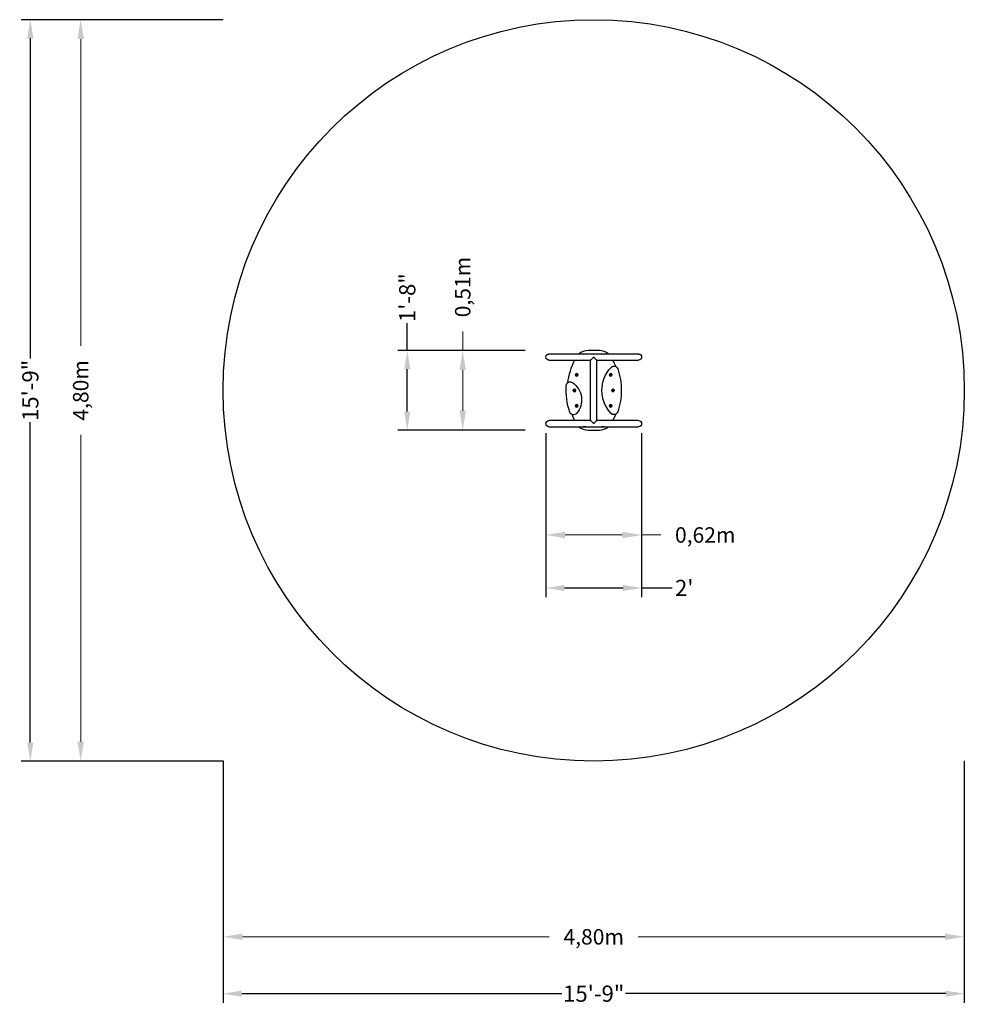
# Model space of a CAD drawing. Units: millimetres. Extents: x -3716 to 2399, y -3973 to 2399.
import ezdxf

# ---------------------------------------------------------------- set-up
doc = ezdxf.new("R2010")
doc.units = ezdxf.units.MM
for name, color, linetype, lineweight in [('BEM_IMPERIAL', 7, 'CONTINUOUS', 15), ('BEM_METRISCH', 7, 'CONTINUOUS', 15), ('BEM_SI-ASTM_I', 7, 'CONTINUOUS', 15), ('BEM_SI-ASTM_M', 7, 'CONTINUOUS', 15)]:
    doc.layers.add(name, color=color, linetype=linetype, lineweight=lineweight)
doc.layers.add('BSF_2D', color=7, linetype='CONTINUOUS')
doc.layers.add('SICHER_ASTM', color=7, linetype='CONTINUOUS')
doc.styles.get("Standard").update_dxf_attribs({"font": 'arial.ttf'})
doc.dimstyles.new("America 1-2''", dxfattribs={"dimscale": 30, "dimtxt": 3.5, "dimasz": 4, "dimexe": 2, "dimexo": 0, "dimgap": 1, "dimtad": 0, "dimdec": 0, "dimlfac": 0.039377, "dimzin": 0, "dimdsep": 46, "dimlunit": 4, "dimtxsty": 'Standard', "dimcen": 2, "dimadec": 0, "dimazin": 0, "dimtfac": 1, "dimtdec": 0, "dimtofl": 0, "dimtmove": 0, "dimatfit": 3, "dimfxl": 2, "dimtolj": 1, "dimtzin": 0, "dimarcsym": 0})
doc.dimstyles.new('Europa 1-50 m', dxfattribs={"dimscale": 50, "dimtxt": 2, "dimasz": 2.5, "dimexe": 2, "dimexo": 2, "dimgap": 2, "dimtad": 0, "dimlfac": 0.001, "dimzin": 1, "dimtxsty": 'Standard', "dimcen": 0, "dimadec": 0, "dimazin": 0, "dimtfac": 1, "dimtofl": 0, "dimtmove": 0, "dimatfit": 3, "dimfxl": 2, "dimtolj": 1, "dimtzin": 0, "dimlwd": -1, "dimlwe": -1, "dimarcsym": 0})

# ---------------------------------------------------------------- blocks, each defined once
blk = doc.blocks.new('*D0')
at = {"layer": 'BEM_METRISCH', "color": 0, "transparency": 16777216}
for p, q in [((-310, -377.1), (-310, -1036)), ((310, -377.1), (310, -1036)), ((-185, -936), (185, -936)), ((310, -936), (435, -936))]:
    blk.add_line(p, q, dxfattribs=at)
for points in [[(-185, -915.2), (-185, -956.9), (-310, -936)], [(185, -915.2), (185, -956.9), (310, -936)]]:
    blk.add_solid(points, dxfattribs=at)
at = {"layer": 'BEM_METRISCH', "color": 0, "transparency": 16777216, "insert": (721.7, -936), "char_height": 100, "attachment_point": 5}
blk.add_mtext('\\A1;0,62m', dxfattribs=at)
blk = doc.blocks.new('*D1')
at = {"layer": 'BEM_METRISCH', "color": 0, "transparency": 16777216}
for p, q in [((-848, 257), (-848, 382)), ((-543.9, 257), (-948, 257)), ((-848, -132), (-848, 132)), ((-543.9, -257), (-948, -257))]:
    blk.add_line(p, q, dxfattribs=at)
for points in [[(-868.8, 132), (-827.2, 132), (-848, 257)], [(-868.8, -132), (-827.2, -132), (-848, -257)]]:
    blk.add_solid(points, dxfattribs=at)
at = {"layer": 'BEM_METRISCH', "color": 0, "transparency": 16777216, "insert": (-848, 668.7), "char_height": 100, "attachment_point": 5, "rotation": 90}
blk.add_mtext('\\A1;0,51m', dxfattribs=at)
blk = doc.blocks.new('*D2')
at = {"layer": 'BEM_IMPERIAL', "color": 0, "lineweight": -2, "transparency": 16777216}
for p, q in [((-310, -277.1), (-310, -1338.7)), ((310, -277.1), (310, -1338.7)), ((-190, -1278.7), (190, -1278.7)), ((310, -1278.7), (506.9, -1278.7))]:
    blk.add_line(p, q, dxfattribs=at)
at = {"layer": 'BEM_IMPERIAL', "color": 0, "transparency": 16777216}
for points in [[(-190, -1258.7), (-190, -1298.7), (-310, -1278.7)], [(190, -1258.7), (190, -1298.7), (310, -1278.7)]]:
    blk.add_solid(points, dxfattribs=at)
at = {"layer": 'BEM_IMPERIAL', "color": 0, "transparency": 16777216, "insert": (586.1, -1278.7), "char_height": 105, "attachment_point": 5}
blk.add_mtext("\\A1;2'", dxfattribs=at)
blk = doc.blocks.new('*D3')
at = {"layer": 'BEM_IMPERIAL', "color": 0, "lineweight": -2, "transparency": 16777216}
for p, q in [((-1207.1, 257), (-1207.1, 435.4)), ((-443.9, 257), (-1267.1, 257)), ((-1207.1, -137), (-1207.1, 137)), ((-443.9, -257), (-1267.1, -257))]:
    blk.add_line(p, q, dxfattribs=at)
at = {"layer": 'BEM_IMPERIAL', "color": 0, "transparency": 16777216}
for points in [[(-1227.1, 137), (-1187.1, 137), (-1207.1, 257)], [(-1227.1, -137), (-1187.1, -137), (-1207.1, -257)]]:
    blk.add_solid(points, dxfattribs=at)
at = {"layer": 'BEM_IMPERIAL', "color": 0, "transparency": 16777216, "insert": (-1207.1, 600), "char_height": 105, "attachment_point": 5, "rotation": 90}
blk.add_mtext('\\A1;1\'-8"', dxfattribs=at)
blk = doc.blocks.new('*D4')
at = {"layer": 'BEM_SI-ASTM_I', "color": 0, "lineweight": -2, "transparency": 16777216}
for p, q in [((-2399, -2397.9), (-2399, -3964.5)), ((2399, -2397.9), (2399, -3964.5)), ((-2279, -3904.5), (-205.4, -3904.5)), ((2279, -3904.5), (205.4, -3904.5))]:
    blk.add_line(p, q, dxfattribs=at)
at = {"layer": 'BEM_SI-ASTM_I', "color": 0, "transparency": 16777216}
for points in [[(-2279, -3884.5), (-2279, -3924.5), (-2399, -3904.5)], [(2279, -3884.5), (2279, -3924.5), (2399, -3904.5)]]:
    blk.add_solid(points, dxfattribs=at)
at = {"layer": 'BEM_SI-ASTM_I', "color": 0, "transparency": 16777216, "insert": (0, -3904.5), "char_height": 105, "attachment_point": 5}
blk.add_mtext('\\A1;15\'-9"', dxfattribs=at)
blk = doc.blocks.new('*D5')
at = {"layer": 'BEM_SI-ASTM_I', "color": 0, "lineweight": -2, "transparency": 16777216}
for p, q in [((-2399, 2399), (-3707.2, 2399)), ((-3647.2, 2279), (-3647.2, 205.4)), ((-3647.2, -2279), (-3647.2, -205.4)), ((-2399, -2399), (-3707.2, -2399))]:
    blk.add_line(p, q, dxfattribs=at)
at = {"layer": 'BEM_SI-ASTM_I', "color": 0, "transparency": 16777216}
for points in [[(-3667.2, 2279), (-3627.2, 2279), (-3647.2, 2399)], [(-3667.2, -2279), (-3627.2, -2279), (-3647.2, -2399)]]:
    blk.add_solid(points, dxfattribs=at)
at = {"layer": 'BEM_SI-ASTM_I', "color": 0, "transparency": 16777216, "insert": (-3647.2, 0), "char_height": 105, "attachment_point": 5, "rotation": 90}
blk.add_mtext('\\A1;15\'-9"', dxfattribs=at)
blk = doc.blocks.new('*D8')
at = {"layer": 'BEM_SI-ASTM_M', "color": 0, "transparency": 16777216}
for p, q in [((-2399, -2497.9), (-2399, -3636.4)), ((2399, -2497.9), (2399, -3636.4)), ((-2274, -3536.4), (-288.7, -3536.4)), ((2274, -3536.4), (288.7, -3536.4))]:
    blk.add_line(p, q, dxfattribs=at)
for points in [[(-2274, -3515.5), (-2274, -3557.2), (-2399, -3536.4)], [(2274, -3515.5), (2274, -3557.2), (2399, -3536.4)]]:
    blk.add_solid(points, dxfattribs=at)
at = {"layer": 'BEM_SI-ASTM_M', "color": 0, "transparency": 16777216, "insert": (0, -3536.4), "char_height": 100, "attachment_point": 5}
blk.add_mtext('\\A1;4,80m', dxfattribs=at)
blk = doc.blocks.new('*D9')
at = {"layer": 'BEM_SI-ASTM_M', "color": 0, "transparency": 16777216}
for p, q in [((-2499, 2399), (-3421, 2399)), ((-3321, 2274), (-3321, 288.7)), ((-3321, -2274), (-3321, -288.7)), ((-2499, -2399), (-3421, -2399))]:
    blk.add_line(p, q, dxfattribs=at)
for points in [[(-3341.8, 2274), (-3300.2, 2274), (-3321, 2399)], [(-3341.8, -2274), (-3300.2, -2274), (-3321, -2399)]]:
    blk.add_solid(points, dxfattribs=at)
at = {"layer": 'BEM_SI-ASTM_M', "color": 0, "transparency": 16777216, "insert": (-3321, 0), "char_height": 100, "attachment_point": 5, "rotation": 90}
blk.add_mtext('\\A1;4,80m', dxfattribs=at)
blk = doc.blocks.new('Berliner_NSP040C_2D_Block')
at = {"layer": 'BSF_2D'}
for p, q in [((36.9, 257), (-36.9, 257)), ((290, 235), (-290, 235)), ((-290, 195), (-20, 195)), ((-20, -195), (-20, 195)), ((20, -195), (20, 195)), ((20, 195), (290, 195)), ((-114.6, 100), (-112.3, 104)), ((-112.3, 96), (-114.6, 100)), ((-112.3, 104), (-107.7, 104)), ((-107.7, 96), (-112.3, 96)), ((-107.7, 104), (-105.4, 100)), ((-105.4, 100), (-107.7, 96)), ((105.4, 100), (107.7, 104)), ((107.7, 96), (105.4, 100)), ((107.7, 104), (112.3, 104)), ((112.3, 96), (107.7, 96)), ((112.3, 104), (114.6, 100)), ((114.6, 100), (112.3, 96)), ((-129.6, 0), (-127.3, 4)), ((-127.3, -4), (-129.6, 0)), ((-127.3, 4), (-122.7, 4)), ((-122.7, 4), (-120.4, 0)), ((-120.4, 0), (-122.7, -4)), ((120.4, 0), (122.7, 4)), ((122.7, -4), (120.4, 0)), ((122.7, 4), (127.3, 4)), ((127.3, 4), (129.6, 0)), ((129.6, 0), (127.3, -4)), ((-122.7, -4), (-127.3, -4)), ((127.3, -4), (122.7, -4)), ((-114.6, -100), (-112.3, -96)), ((-112.3, -104), (-114.6, -100)), ((-112.3, -96), (-107.7, -96)), ((-107.7, -104), (-112.3, -104)), ((-107.7, -96), (-105.4, -100)), ((-105.4, -100), (-107.7, -104)), ((105.4, -100), (107.7, -96)), ((107.7, -104), (105.4, -100)), ((107.7, -96), (112.3, -96)), ((112.3, -104), (107.7, -104)), ((112.3, -96), (114.6, -100)), ((114.6, -100), (112.3, -104)), ((-20, -195), (-290, -195)), ((-290, -235), (290, -235)), ((290, -195), (20, -195)), ((-36.9, -257), (36.9, -257))]:
    blk.add_line(p, q, dxfattribs=at)
at = {"layer": 'BSF_2D', "extrusion": (0, 0, -1)}
for centre in [(110, 100), (-110, 100), (125, 0), (-125, 0), (110, -100), (-110, -100)]:
    blk.add_circle(centre, 8.5, dxfattribs=at)
at = {"layer": 'BSF_2D'}
for centre in [(-110, 100), (110, 100), (-125, 0), (125, 0), (-110, -100), (110, -100)]:
    blk.add_circle(centre, 8, dxfattribs=at)
for centre, radius, start, end in [((-36.9, 167), 90, 90, 130.92606), ((36.9, 167), 90, 49.07394, 90), ((250, 0), 422, 152.47825, 173.41118), ((-250, 0), 422, 21.39054, 27.52175), ((250, 0), 422, 201.67049, 207.52175), ((-250, 0), 422, 332.47825, 338.60946), ((-36.9, -167), 90, 229.07394, 270), ((36.9, -167), 90, 270, 310.92606)]:
    blk.add_arc(centre, radius, start, end, dxfattribs=at)
at = {"layer": 'BSF_2D', "extrusion": (0, 0, -1)}
for centre, radius, start, end in [((290, 215), 20, 270, 90), ((290, 215), 20, 270, 90), ((60, 215), 21.5, 68.4711, 111.5289), ((60, 215), 21.5, 248.4711, 291.5289), ((-60, 215), 21.5, 68.4711, 111.5289), ((-60, 215), 21.5, 248.4711, 291.5289), ((-290, 215), 20, 90, 270), ((-290, 215), 20, 90, 270), ((-268.6, 0), 215.7, 316.36546, 43.63454), ((-268.6, 0), 215.7, 316.36546, 43.63454), ((-131.1, 131.1), 25.7, 43.63454, 161.01403), ((-131.1, 131.1), 25.7, 43.63454, 98.9223), ((250, 0), 428.7, 161.01403, 198.98597), ((-250, 0), 428.7, 340.73408, 4.18426), ((151.9, 29.4), 25.7, 4.18426, 124.34215), ((151.9, 29.4), 25.7, 66.27599, 124.34215), ((214, -61.4), 135.7, 124.34215, 220.57618), ((214, -61.4), 135.7, 124.34215, 220.57618), ((130.4, -133), 25.7, 220.57618, 340.73408), ((130.4, -133), 25.7, 220.57618, 278.64234), ((-131.1, -131.1), 25.7, 198.98597, 316.36546), ((-131.1, -131.1), 25.7, 261.0777, 316.36546), ((290, -215), 20, 270, 90), ((290, -215), 20, 270, 90), ((60, -215), 21.5, 68.4711, 111.5289), ((60, -215), 21.5, 248.4711, 291.5289), ((-60, -215), 21.5, 68.4711, 111.5289), ((-60, -215), 21.5, 248.4711, 291.5289), ((-290, -215), 20, 90, 270), ((-290, -215), 20, 90, 270)]:
    blk.add_arc(centre, radius, start, end, dxfattribs=at)
at = {"layer": 'BSF_2D'}
for points, knots in [([(0, 215), (0, 215), (0, 215), (-2.1, 212.8), (-4.2, 210.7), (-8.3, 206.4), (-10.4, 204.2), (-13.9, 200.7), (-15.4, 199.3), (-17.7, 197), (-18.7, 196.1), (-19.7, 195.1), (-20, 194.9), (-20, 195)], [-0.00734, -0.00734, -0.00734, -0.00734, 0, 0, 9.010548, 9.010548, 18.350157, 18.350157, 25.977356, 25.977356, 32.964164, 32.964164, 38.516567, 38.516567, 38.516567, 38.516567]), ([(20, 195), (20, 194.9), (19.7, 195.1), (18.7, 196.1), (17.7, 197), (15.4, 199.3), (13.9, 200.7), (10.4, 204.2), (8.3, 206.4), (4.2, 210.7), (2.1, 212.8), (0, 215), (0, 215), (0, 215)], [42.75414, 42.75414, 42.75414, 42.75414, 49.432988, 49.432988, 57.837247, 57.837247, 67.011816, 67.011816, 78.246199, 78.246199, 89.084765, 89.084765, 89.093594, 89.093594, 89.093594, 89.093594]), ([(-20, -195), (-20, -194.9), (-19.7, -195.1), (-18.7, -196.1), (-17.7, -197), (-15.4, -199.3), (-13.9, -200.7), (-10.4, -204.2), (-8.3, -206.4), (-4.2, -210.7), (-2.1, -212.8), (0, -215), (0, -215), (0, -215)], [42.754138, 42.754138, 42.754138, 42.754138, 49.432986, 49.432986, 57.837245, 57.837245, 67.011813, 67.011813, 78.246196, 78.246196, 89.084761, 89.084761, 89.09359, 89.09359, 89.09359, 89.09359]), ([(0, -215), (0, -215), (0, -215), (2.1, -212.8), (4.2, -210.7), (8.3, -206.4), (10.4, -204.2), (13.9, -200.7), (15.4, -199.3), (17.7, -197), (18.7, -196.1), (19.7, -195.1), (20, -194.9), (20, -195)], [-0.00734, -0.00734, -0.00734, -0.00734, 0, 0, 9.010548, 9.010548, 18.350157, 18.350157, 25.977355, 25.977355, 32.964164, 32.964164, 38.516567, 38.516567, 38.516567, 38.516567])]:
    blk.add_open_spline(points, degree=3, knots=knots, dxfattribs=at)

msp = doc.modelspace()

# ---------------------------------------------------------------- linework, layer by layer
at = {"layer": 'SICHER_ASTM'}
msp.add_circle((0, 0), 2399, dxfattribs=at)

# ---------------------------------------------------------------- block references
at = {"layer": 'BSF_2D'}
msp.add_blockref('Berliner_NSP040C_2D_Block', (0, 0), dxfattribs=at)

# ---------------------------------------------------------------- dimensions: what is measured, and where the dimension line sits
at = {"layer": 'BEM_IMPERIAL'}
dim = msp.add_linear_dim(base=(-1207.144, -257), p1=(-443.904, 257), p2=(-443.904, -257), angle=270, dimstyle="America 1-2''", dxfattribs=at)
dim.commit()
dim.dimension.update_dxf_attribs({"geometry": '*D3', "text_midpoint": (-1207.144, 600.05), "dimtype": 160})
dim = msp.add_linear_dim(base=(310, -1278.706), p1=(-310, -277.122), p2=(310, -277.122), dimstyle="America 1-2''", dxfattribs=at)
dim.commit()
dim.dimension.update_dxf_attribs({"geometry": '*D2', "text_midpoint": (586.078, -1278.706), "dimtype": 160})
at = {"layer": 'BEM_METRISCH'}
dim = msp.add_linear_dim(base=(-848.015, -257), p1=(-443.904, 257), p2=(-443.904, -257), angle=270, dimstyle='Europa 1-50 m', override={"dimpost": 'm'}, dxfattribs=at)
dim.commit()
dim.dimension.update_dxf_attribs({"geometry": '*D1', "text_midpoint": (-848.015, 668.733), "dimtype": 160})
dim = msp.add_linear_dim(base=(310, -936.037), p1=(-310, -277.122), p2=(310, -277.122), dimstyle='Europa 1-50 m', override={"dimpost": 'm'}, dxfattribs=at)
dim.commit()
dim.dimension.update_dxf_attribs({"geometry": '*D0', "text_midpoint": (721.733, -936.037), "dimtype": 160})
at = {"layer": 'BEM_SI-ASTM_I'}
dim = msp.add_linear_dim(base=(-3647.182, -2399), p1=(-2399, 2399), p2=(-2399, -2399), angle=270, dimstyle="America 1-2''", dxfattribs=at)
dim.commit()
dim.dimension.update_dxf_attribs({"geometry": '*D5', "text_midpoint": (-3647.182, 0)})
dim = msp.add_linear_dim(base=(2399, -3904.487), p1=(-2399, -2397.901), p2=(2399, -2397.901), dimstyle="America 1-2''", dxfattribs=at)
dim.commit()
dim.dimension.update_dxf_attribs({"geometry": '*D4', "text_midpoint": (0, -3904.487)})
at = {"layer": 'BEM_SI-ASTM_M'}
dim = msp.add_linear_dim(base=(-3321.002, -2399), p1=(-2399, 2399), p2=(-2399, -2399), angle=270, dimstyle='Europa 1-50 m', override={"dimpost": 'm'}, dxfattribs=at)
dim.commit()
dim.dimension.update_dxf_attribs({"geometry": '*D9', "text_midpoint": (-3321.002, 0)})
dim = msp.add_linear_dim(base=(2399, -3536.354), p1=(-2399, -2397.901), p2=(2399, -2397.901), dimstyle='Europa 1-50 m', override={"dimpost": 'm'}, dxfattribs=at)
dim.commit()
dim.dimension.update_dxf_attribs({"geometry": '*D8', "text_midpoint": (0, -3536.354)})

doc.saveas('drawing.dxf')
